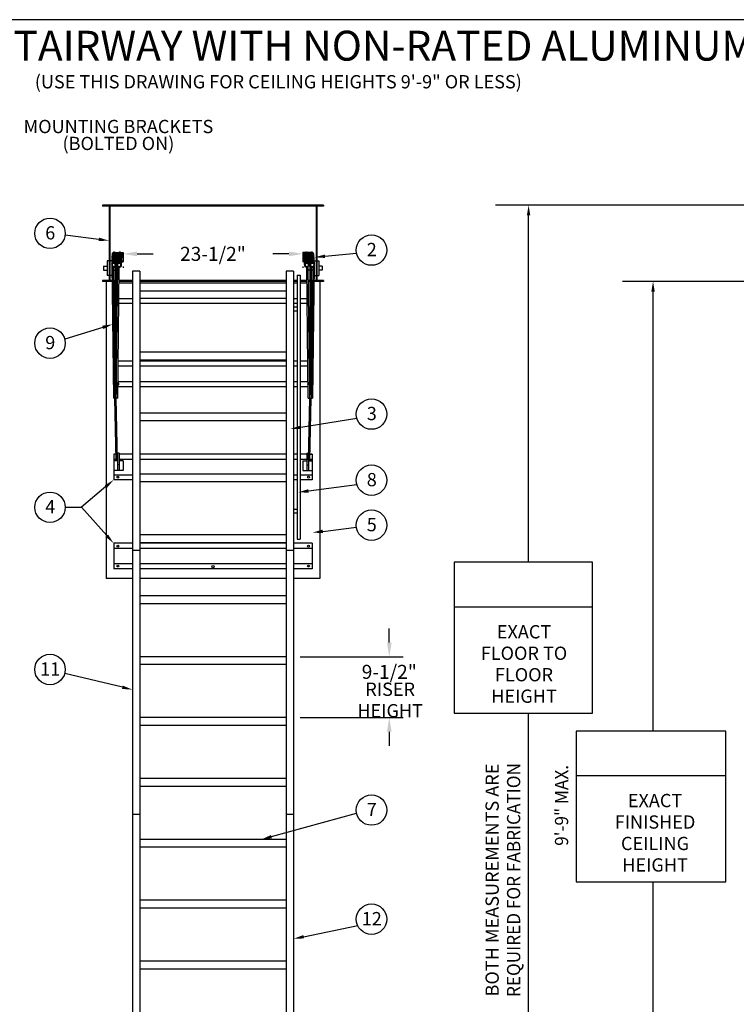
# Model space of a CAD drawing. Extents: x -19 to 256, y -11 to 188.
# Drawn here: x 76 to 172, y 57 to 188 of the extents above; entities that cross this region are included whole.
import ezdxf
from ezdxf.enums import TextEntityAlignment as Align

# ---------------------------------------------------------------- set-up
doc = ezdxf.new("R2010")
doc.units = 0
doc.header["$LTSCALE"] = 5
doc.header["$MEASUREMENT"] = 0
doc.header["$PDMODE"] = 33
doc.layers.get('0').update_dxf_attribs({"linetype": 'CONTINUOUS'})
doc.layers.get('DEFPOINTS').update_dxf_attribs({"linetype": 'CONTINUOUS'})
doc.styles.add('ROMANS', font='romans')
doc.styles.add('STYLE1', font='romanc.shx')
doc.dimstyles.get("Standard").update_dxf_attribs({"dimscale": 30, "dimtxt": 0.0625, "dimasz": 0.0625, "dimexe": 0.0625, "dimexo": 0.0625, "dimgap": 0.0625, "dimtad": 0, "dimtih": 1, "dimtoh": 1, "dimdec": 4, "dimzin": 0, "dimdsep": 46, "dimlunit": 4, "dimtxsty": 'ROMANS', "dimcen": 0.0625, "dimadec": 0, "dimazin": 0, "dimtfac": 1, "dimtdec": 4, "dimtofl": 0, "dimtmove": 2, "dimatfit": 3, "dimfxl": 1, "dimtolj": 1, "dimtzin": 0, "dimarcsym": 0})

# ---------------------------------------------------------------- blocks, each defined once
blk = doc.blocks.new('*D19')
at = {"color": 0, "lineweight": -2}
for p, q in [((125.32, 105.19), (125.32, 107.06)), ((113.42, 103.31), (127.19, 103.31)), ((113.42, 95.19), (127.19, 95.19)), ((125.32, 93.31), (125.32, 91.44))]:
    blk.add_line(p, q, dxfattribs=at)
at = {"color": 0}
for points in [[(125.01, 105.19), (125.63, 105.19), (125.32, 103.31)], [(125.01, 93.31), (125.63, 93.31), (125.32, 95.19)]]:
    blk.add_solid(points, dxfattribs=at)
at = {"layer": 'DEFPOINTS', "color": 0}
for p in [(111.54, 103.31), (125.32, 103.31), (111.54, 95.19)]:
    blk.add_point(p, dxfattribs=at)
at = {"color": 0, "insert": (125.32, 101.29), "char_height": 1.875, "attachment_point": 5, "style": 'ROMANS'}
blk.add_mtext('\\A1;9-1/2"', dxfattribs=at)
blk = doc.blocks.new('CAT_BORDER', base_point=(-0.71, 15.82))
at = {"color": 1}
blk.add_line((275, 199.46), (0, 199.46), dxfattribs=at)
blk = doc.blocks.new('*D17')
at = {"color": 0, "lineweight": -2}
for p, q in [((91.67, 157.06), (93.8, 157.06)), ((111.92, 157.06), (109.79, 157.06)), ((89.79, 155.37), (89.79, 155.18)), ((113.79, 155.37), (113.79, 155.18))]:
    blk.add_line(p, q, dxfattribs=at)
at = {"color": 0}
for points in [[(91.67, 157.37), (91.67, 156.74), (89.79, 157.06)], [(111.92, 157.37), (111.92, 156.74), (113.79, 157.06)]]:
    blk.add_solid(points, dxfattribs=at)
at = {"layer": 'DEFPOINTS', "color": 0}
for p in [(89.79, 157.24), (89.79, 157.06), (113.79, 157.24)]:
    blk.add_point(p, dxfattribs=at)
at = {"color": 0, "insert": (101.79, 157.06), "char_height": 1.875, "attachment_point": 5, "style": 'ROMANS'}
blk.add_mtext('\\A1;23-1/2"', dxfattribs=at)

msp = doc.modelspace()

# ---------------------------------------------------------------- linework, layer by layer
at = {"color": 7}
for p, q in [((116.54411, 163.5647), (87.04411, 163.5647)), ((87.04411, 163.5647), (87.04411, 163.4397)), ((87.91911, 163.4397), (87.04411, 163.4397)), ((87.91911, 163.4397), (87.91911, 153.50281)), ((88.04411, 163.5647), (88.04411, 153.37781)), ((115.54411, 163.4397), (88.04411, 163.4397)), ((115.54411, 163.5647), (115.54411, 153.37781)), ((116.54411, 163.4397), (115.66911, 163.4397)), ((115.66911, 163.4397), (115.66911, 153.50281)), ((116.54411, 163.5647), (116.54411, 163.4397)), ((86.55424, 158.99587), (82.06474, 159.5441)), ((88.77522, 157.2412), (89.21065, 157.2412)), ((88.86173, 155.65575), (88.93106, 156.80398)), ((88.89729, 157.1162), (89.08858, 157.1162)), ((88.98548, 155.69224), (89.05481, 156.84047)), ((89.50328, 157.2412), (89.79411, 157.2412)), ((89.58979, 155.65575), (89.65912, 156.80398)), ((89.62535, 157.1162), (89.79411, 157.1162)), ((89.79411, 157.2412), (89.79411, 155.9912)), ((89.79411, 157.2412), (89.79411, 155.9912)), ((113.79411, 157.2412), (113.79411, 155.9912)), ((114.08493, 157.2412), (113.79411, 157.2412)), ((113.96286, 157.1162), (113.79411, 157.1162)), ((113.99842, 155.65575), (113.92909, 156.80398)), ((114.81299, 157.2412), (114.37756, 157.2412)), ((114.69092, 157.1162), (114.49963, 157.1162)), ((114.60273, 155.69224), (114.5334, 156.84047)), ((114.72648, 155.65575), (114.65715, 156.80398)), ((115.33079, 155.69224), (115.26146, 156.84047)), ((116.73549, 156.7385), (120.9633, 157.14168)), ((87.20509, 155.40125), (87.66911, 155.40125)), ((87.20509, 155.40125), (87.20509, 154.90125)), ((87.66911, 156.15125), (87.66911, 154.15125)), ((87.91911, 156.15125), (87.66911, 156.15125)), ((88.29411, 156.15125), (88.04411, 156.15125)), ((88.29411, 156.15125), (88.29411, 154.15125)), ((88.29411, 155.65909), (88.51971, 137.82297)), ((88.34996, 155.32457), (88.41306, 155.40713)), ((88.48712, 155.26354), (88.7077, 137.82534)), ((88.70411, 155.29897), (88.70411, 138.10937)), ((88.81529, 155.40125), (89.10293, 155.40125)), ((88.86083, 155.65909), (88.9853, 155.65909)), ((88.88198, 155.9912), (89.00353, 155.9912)), ((88.88411, 155.57772), (88.88411, 138.32297)), ((88.88411, 155.40125), (89.13664, 155.40125)), ((88.88773, 137.82527), (89.10179, 155.30803)), ((88.88953, 156.1162), (89.01108, 156.1162)), ((89.07571, 137.82297), (89.2892, 155.25837)), ((89.07803, 155.32457), (89.14113, 155.40713)), ((89.61521, 155.9912), (89.79411, 155.9912)), ((89.63963, 156.1162), (89.79411, 156.1162)), ((113.94858, 156.1162), (113.79411, 156.1162)), ((113.973, 155.9912), (113.79411, 155.9912)), ((114.5125, 137.82297), (114.29901, 155.25837)), ((114.51018, 155.32457), (114.44708, 155.40713)), ((114.70411, 155.40125), (114.45157, 155.40125)), ((114.70048, 137.82527), (114.48642, 155.30803)), ((114.69868, 156.1162), (114.57713, 156.1162)), ((114.70623, 155.9912), (114.58468, 155.9912)), ((114.70411, 155.57772), (114.70411, 138.32297)), ((115.10109, 155.26354), (114.88051, 137.82534)), ((114.88411, 155.29897), (114.88411, 138.10937)), ((115.29242, 155.5255), (115.0685, 137.82297)), ((115.23825, 155.32457), (115.17515, 155.40713)), ((115.29411, 156.15125), (115.54411, 156.15125)), ((115.29411, 155.52854), (115.29411, 154.15125)), ((115.66911, 156.15125), (115.91911, 156.15125)), ((115.91911, 156.15125), (115.91911, 154.15125)), ((116.38312, 155.40125), (115.91911, 155.40125)), ((116.38312, 155.40125), (116.38312, 154.90125)), ((87.20509, 154.90125), (87.66911, 154.90125)), ((87.91911, 154.15125), (87.66911, 154.15125)), ((88.29411, 154.15125), (88.04411, 154.15125)), ((88.49171, 154.90125), (89.09681, 154.90125)), ((91.04411, 154.77041), (91.04411, 51.01844)), ((92.04411, 154.77041), (91.04411, 154.77041)), ((92.04411, 154.77041), (92.04411, 51.01844)), ((111.54411, 154.77041), (111.54411, 51.01844)), ((112.54411, 154.77041), (111.54411, 154.77041)), ((112.54411, 154.77041), (112.54411, 51.01844)), ((113.04411, 154.22295), (113.04411, 119.01565)), ((113.04411, 154.22295), (113.16911, 154.22295)), ((113.04411, 154.22295), (113.41911, 154.22295)), ((113.41911, 154.22295), (113.41911, 119.01565)), ((114.70411, 154.90125), (114.4914, 154.90125)), ((115.0965, 154.90125), (114.88411, 154.90125)), ((115.29411, 154.15125), (115.54411, 154.15125)), ((115.66911, 154.15125), (115.91911, 154.15125)), ((116.38312, 154.90125), (115.91911, 154.90125)), ((87.04411, 153.50281), (87.04411, 153.37781)), ((87.91911, 153.50281), (87.04411, 153.50281)), ((88.32296, 153.37781), (87.04411, 153.37781)), ((87.54411, 153.37781), (87.54411, 113.74321)), ((88.32138, 153.50281), (88.04411, 153.50281)), ((89.07969, 153.50281), (88.50939, 153.50281)), ((89.07816, 153.37781), (88.51098, 153.37781)), ((91.04411, 153.15207), (89.25911, 153.15207)), ((91.04411, 153.37781), (89.26617, 153.37781)), ((91.04411, 153.50281), (89.2677, 153.50281)), ((111.54411, 153.50281), (92.04411, 153.50281)), ((111.54411, 153.37781), (92.04411, 153.37781)), ((111.54411, 153.15207), (92.04411, 153.15207)), ((113.04411, 153.50281), (112.54411, 153.50281)), ((113.04411, 153.37781), (112.54411, 153.37781)), ((113.04411, 153.15207), (112.54411, 153.15207)), ((114.32051, 153.50281), (113.41911, 153.50281)), ((114.32204, 153.37781), (113.41911, 153.37781)), ((114.32911, 153.15207), (113.41911, 153.15207)), ((114.70411, 153.50281), (114.50852, 153.50281)), ((114.70411, 153.37781), (114.51005, 153.37781)), ((115.07882, 153.50281), (114.88411, 153.50281)), ((115.07723, 153.37781), (114.88411, 153.37781)), ((116.54411, 153.37781), (115.26525, 153.37781)), ((115.54411, 153.50281), (115.26683, 153.50281)), ((116.54411, 153.50281), (115.66911, 153.50281)), ((116.04411, 153.37781), (116.04411, 113.74321)), ((116.54411, 153.50281), (116.54411, 153.37781)), ((91.04411, 151.07619), (89.23799, 151.07619)), ((111.54411, 152.06588), (92.04411, 152.06588)), ((111.54411, 151.10657), (92.04411, 151.10657)), ((113.04411, 151.07619), (112.54411, 151.07619)), ((114.35022, 151.07619), (113.41911, 151.07619)), ((91.04411, 150.43346), (89.23012, 150.43346)), ((111.54411, 150.43346), (92.04411, 150.43346)), ((113.04411, 150.43346), (112.54411, 150.43346)), ((113.04411, 149.93502), (112.54411, 149.93502)), ((114.35809, 150.43346), (113.41911, 150.43346)), ((113.04411, 149.43502), (112.54411, 149.43502)), ((87.08218, 147.2554), (82.01068, 145.67946)), ((111.54411, 143.93624), (92.04411, 143.93624)), ((91.04411, 142.05799), (89.12757, 142.05799)), ((91.04411, 142.74843), (89.13602, 142.74843)), ((111.54411, 142.88741), (92.04411, 142.88741)), ((111.54411, 142.74843), (92.04411, 142.74843)), ((111.54411, 142.05799), (92.04411, 142.05799)), ((113.04411, 142.74843), (112.54411, 142.74843)), ((113.04411, 142.05799), (112.54411, 142.05799)), ((114.45219, 142.74843), (113.41911, 142.74843)), ((114.46064, 142.05799), (113.41911, 142.05799)), ((91.04411, 139.33938), (89.09428, 139.33938)), ((91.04411, 139.9821), (89.10215, 139.9821)), ((111.54411, 139.9821), (92.04411, 139.9821)), ((111.54411, 139.33938), (92.04411, 139.33938)), ((113.04411, 139.9821), (112.54411, 139.9821)), ((113.04411, 139.33938), (112.54411, 139.33938)), ((114.48606, 139.9821), (113.41911, 139.9821)), ((114.49393, 139.33938), (113.41911, 139.33938)), ((88.89382, 138.32297), (88.7014, 138.32297)), ((114.69439, 138.32297), (114.88681, 138.32297)), ((89.07571, 137.82297), (88.51971, 137.82297)), ((88.88311, 129.52212), (88.7077, 137.82534)), ((89.07111, 129.52212), (88.88773, 137.82527)), ((114.5125, 137.82297), (115.0685, 137.82297)), ((114.51711, 129.52212), (114.70048, 137.82527)), ((114.70511, 129.52212), (114.88051, 137.82534)), ((111.54411, 135.81124), (92.04411, 135.81124)), ((111.54411, 134.76241), (92.04411, 134.76241)), ((113.51046, 133.93166), (120.98853, 135.15754)), ((88.54411, 130.31312), (88.54411, 126.90407)), ((88.88311, 130.31312), (88.54411, 130.31312)), ((89.07111, 130.31312), (89.05364, 130.31312)), ((89.07111, 130.46487), (89.07111, 128.17481)), ((89.25911, 130.46487), (89.07111, 130.46487)), ((89.25911, 130.46487), (89.25911, 128.17481)), ((91.04411, 130.31312), (89.25911, 130.31312)), ((111.54411, 130.31312), (92.04411, 130.31312)), ((113.04411, 130.31312), (112.54411, 130.31312)), ((114.32911, 130.31312), (113.41911, 130.31312)), ((114.32911, 130.46487), (114.51711, 130.46487)), ((114.32911, 130.46487), (114.32911, 128.17481)), ((114.51711, 130.46487), (114.51711, 128.17481)), ((114.51711, 130.31312), (114.53457, 130.31312)), ((114.53457, 130.31312), (114.51711, 130.31312)), ((114.70511, 130.31312), (115.04411, 130.31312)), ((115.04411, 130.31312), (114.72182, 130.31312)), ((115.04411, 130.31312), (115.04411, 126.90407)), ((88.88311, 129.62268), (88.54411, 129.62268)), ((89.07111, 129.42481), (88.54411, 129.42481)), ((88.88311, 129.52212), (89.07111, 129.52212)), ((89.07111, 129.62268), (89.06888, 129.62268)), ((89.25911, 128.92997), (89.07111, 128.92997)), ((91.04411, 129.62268), (89.25911, 129.62268)), ((89.79411, 129.42481), (89.25911, 129.42481)), ((89.79411, 129.42481), (89.79411, 128.17481)), ((111.54411, 129.62268), (92.04411, 129.62268)), ((113.04411, 129.62268), (112.54411, 129.62268)), ((114.32911, 129.62268), (113.41911, 129.62268)), ((113.79411, 129.42481), (113.79411, 128.17481)), ((113.79411, 129.42481), (114.32911, 129.42481)), ((114.32911, 128.92997), (114.51711, 128.92997)), ((114.51711, 129.62268), (114.51933, 129.62268)), ((114.51933, 129.62268), (114.51711, 129.62268)), ((114.70511, 129.52212), (114.51711, 129.52212)), ((114.51711, 129.42481), (115.04411, 129.42481)), ((114.70511, 129.62268), (115.04411, 129.62268)), ((115.04411, 129.62268), (114.70723, 129.62268)), ((89.79411, 128.17481), (88.54411, 128.17481)), ((91.04411, 127.5468), (88.54411, 127.5468)), ((111.54411, 127.68624), (92.04411, 127.68624)), ((113.04411, 127.5468), (112.54411, 127.5468)), ((115.04411, 127.5468), (113.41911, 127.5468)), ((113.79411, 128.17481), (115.04411, 128.17481)), ((91.04411, 126.90407), (88.54411, 126.90407)), ((111.54411, 126.63741), (92.04411, 126.63741)), ((113.04411, 126.90407), (112.54411, 126.90407)), ((115.04411, 126.90407), (113.41911, 126.90407)), ((114.53187, 125.42711), (121.0012, 126.29603)), ((87.49592, 126.01417), (84.23766, 123.24795)), ((82.08026, 123.24795), (84.23766, 123.24795)), ((87.6265, 119.46613), (84.23766, 123.24795)), ((113.04411, 122.94492), (112.54411, 122.94492)), ((113.04411, 122.44492), (112.54411, 122.44492)), ((111.54411, 119.56124), (92.04411, 119.56124)), ((116.43252, 120.03787), (120.9349, 120.60926)), ((91.04411, 118.44211), (88.54411, 118.44211)), ((88.54411, 118.44211), (88.54411, 115.03306)), ((111.54411, 118.51241), (92.04411, 118.51241)), ((111.54411, 118.44211), (92.04411, 118.44211)), ((115.04411, 118.44211), (112.54411, 118.44211)), ((113.04411, 119.01565), (113.16911, 119.01565)), ((113.04411, 119.01565), (113.41911, 119.01565)), ((115.04411, 118.44211), (115.04411, 115.03306)), ((91.04411, 117.75167), (88.54411, 117.75167)), ((92.04411, 117.49011), (91.04411, 117.49011)), ((111.54411, 117.75167), (92.04411, 117.75167)), ((112.54411, 117.49011), (111.54411, 117.49011)), ((115.04411, 117.75167), (112.54411, 117.75167)), ((91.04411, 115.71362), (88.54411, 115.71362)), ((111.54411, 115.71362), (92.04411, 115.71362)), ((115.04411, 115.71362), (112.54411, 115.71362)), ((91.04411, 115.03306), (88.54411, 115.03306)), ((111.54411, 115.03306), (92.04411, 115.03306)), ((115.04411, 115.03306), (112.54411, 115.03306)), ((91.04411, 113.74321), (87.54411, 113.74321)), ((111.54411, 113.74321), (92.04411, 113.74321)), ((116.04411, 113.74321), (112.54411, 113.74321)), ((111.54411, 111.43624), (92.04411, 111.43624)), ((111.54411, 110.38741), (92.04411, 110.38741)), ((111.54411, 103.31124), (92.04411, 103.31124)), ((111.54411, 102.26241), (92.04411, 102.26241)), ((89.70592, 99.23473), (82.00305, 101.05408)), ((111.54411, 95.18624), (92.04411, 95.18624)), ((111.54411, 94.13741), (92.04411, 94.13741)), ((111.54411, 87.06124), (92.04411, 87.06124)), ((111.54411, 86.01241), (92.04411, 86.01241)), ((91.04411, 82.3251), (92.04411, 82.3251)), ((109.5994, 79.3041), (120.95757, 82.45773)), ((111.54411, 82.3251), (112.54411, 82.3251)), ((111.54411, 78.93624), (92.04411, 78.93624)), ((111.54411, 77.88741), (92.04411, 77.88741)), ((111.54411, 70.81124), (92.04411, 70.81124)), ((111.54411, 69.76241), (92.04411, 69.76241)), ((113.89034, 65.9518), (121.10048, 67.45013)), ((111.54411, 62.68624), (92.04411, 62.68624)), ((111.54411, 61.63741), (92.04411, 61.63741))]:
    msp.add_line(p, q, dxfattribs=at)
at = {"color": 7, "linetype": 'ByBlock'}
for p, q in [((189.25055, 163.5647), (139.47041, 163.5647)), ((143.90639, 115.91461), (143.90639, 162.1897)), ((189.25055, 153.38169), (156.42726, 153.38169)), ((160.5155, 93.39635), (160.5155, 152.00669)), ((152.42039, 115.91461), (133.96437, 115.91461)), ((133.96437, 115.91461), (133.96437, 95.78961)), ((152.42039, 95.78961), (152.42039, 115.91461)), ((152.42039, 109.91461), (133.96437, 109.91461)), ((133.96437, 95.78961), (152.42039, 95.78961)), ((143.90639, 51.39344), (143.90639, 95.78961)), ((150.27066, 93.39635), (150.27066, 73.27135)), ((170.22748, 93.39635), (150.27066, 93.39635)), ((170.22748, 73.27135), (170.22748, 93.39635)), ((170.22748, 87.39635), (150.27066, 87.39635)), ((150.27066, 73.27135), (170.22748, 73.27135)), ((160.5155, 51.39344), (160.5155, 73.27135))]:
    msp.add_line(p, q, dxfattribs=at)
at = {"color": 7}
for centre, radius in [((80.04685, 159.7948), 2.0334), ((122.9527, 157.56242), 2.0334), ((80.04685, 145.1521), 2.0334), ((122.9527, 135.68362), 2.0334), ((122.9527, 126.86734), 2.0334), ((89.11224, 127.27907), 0.125), ((114.54411, 127.27907), 0.125), ((80.04685, 123.24795), 2.0334), ((122.9527, 120.86072), 2.0334), ((89.11224, 118.06711), 0.125), ((114.54411, 118.06711), 0.125), ((89.11224, 115.40806), 0.125), ((101.79411, 115.33078), 0.15625), ((114.54411, 115.40806), 0.125), ((80.04685, 101.6091), 2.0334), ((122.9527, 82.8504), 2.0334), ((122.9527, 68.28918), 2.0334)]:
    msp.add_circle(centre, radius, dxfattribs=at)
for centre, radius, start, end in [((88.58967, 156.18339), 0.30271, 359.0730328, 180.3169906), ((88.59174, 156.234), 0.30271, 359.0730328, 180.3169906), ((88.59518, 156.13262), 0.30271, 15.5737682, 187.6783187), ((88.60152, 156.26417), 0.30271, 8.2577803, 179.4054676), ((88.60153, 156.09445), 0.30271, 15.5737682, 187.6783187), ((88.60302, 156.02677), 0.30271, 18.5762855, 176.1879327), ((88.60423, 156.38522), 0.30271, 347.1811005, 190.254274), ((88.60541, 156.05603), 0.30271, 18.5762855, 176.1879327), ((88.60792, 156.66857), 0.30271, 349.8213797, 199.918851), ((88.61065, 156.45019), 0.30271, 349.2321924, 190.7744267), ((88.61066, 156.33705), 0.30271, 12.0578987, 187.0663512), ((88.61854, 156.61719), 0.30271, 341.2634752, 193.3243831), ((88.61977, 156.74935), 0.30271, 346.8579195, 192.0781106), ((88.61978, 156.57964), 0.30271, 336.634354, 194.2213815), ((88.62126, 156.51195), 0.30271, 340.1517927, 184.5383679), ((88.6289, 156.97621), 0.30271, 337.3816108, 187.0663512), ((88.6289, 156.93771), 0.30271, 337.3816108, 187.0663512), ((88.6289, 156.87355), 0.30271, 337.3816108, 187.0663512), ((88.6289, 156.82223), 0.30271, 337.3816108, 187.0663512), ((89.31774, 156.18339), 0.30271, 359.0730328, 180.3169906), ((89.3198, 156.234), 0.30271, 359.0730328, 180.3169906), ((89.32325, 156.13262), 0.30271, 15.5737682, 187.6783187), ((89.3296, 156.09445), 0.30271, 15.5737682, 187.6783187), ((89.32959, 156.26417), 0.30271, 8.2577803, 179.4054676), ((89.33108, 156.02677), 0.30271, 18.5762855, 176.1879327), ((89.3323, 156.38522), 0.30271, 347.1811005, 190.254274), ((89.33348, 156.05603), 0.30271, 18.5762855, 176.1879327), ((89.33598, 156.66857), 0.30271, 349.8213797, 199.918851), ((89.33871, 156.45019), 0.30271, 349.2321924, 190.7744267), ((89.33872, 156.33705), 0.30271, 12.0578987, 187.0663512), ((89.34661, 156.61719), 0.30271, 341.2634752, 193.3243831), ((89.34783, 156.74935), 0.30271, 346.8579195, 192.0781106), ((89.34784, 156.57964), 0.30271, 336.634354, 194.2213815), ((89.34933, 156.51195), 0.30271, 340.1517927, 184.5383679), ((89.35697, 156.97621), 0.30271, 337.3816108, 187.0663512), ((89.35697, 156.93771), 0.30271, 337.3816108, 187.0663512), ((89.35697, 156.87355), 0.30271, 337.3816108, 187.0663512), ((89.35697, 156.82223), 0.30271, 337.3816108, 187.0663512), ((114.23124, 156.97621), 0.30271, 352.9336488, 202.6183892), ((114.23124, 156.93771), 0.30271, 352.9336488, 202.6183892), ((114.23124, 156.87355), 0.30271, 352.9336488, 202.6183892), ((114.23124, 156.82223), 0.30271, 352.9336488, 202.6183892), ((114.23888, 156.51195), 0.30271, 355.4616321, 199.8482073), ((114.24037, 156.57964), 0.30271, 345.7786185, 203.365646), ((114.24038, 156.74935), 0.30271, 347.9218894, 193.1420805), ((114.2416, 156.61719), 0.30271, 346.6756169, 198.7365248), ((114.2495, 156.45019), 0.30271, 349.2255733, 190.7678076), ((114.25223, 156.66857), 0.30271, 340.081149, 190.1786203), ((114.25592, 156.38522), 0.30271, 349.745726, 192.8188995), ((114.24949, 156.33705), 0.30271, 352.9336488, 167.9421013), ((114.25862, 156.26417), 0.30271, 0.5945324, 171.7422197), ((114.26841, 156.234), 0.30271, 359.6830094, 180.9269672), ((114.25861, 156.09445), 0.30271, 352.3216813, 164.4262318), ((114.27047, 156.18339), 0.30271, 359.6830094, 180.9269672), ((114.25474, 156.05603), 0.30271, 3.8120673, 161.4237145), ((114.25713, 156.02677), 0.30271, 3.8120673, 161.4237145), ((114.26496, 156.13262), 0.30271, 352.3216813, 164.4262318), ((114.95931, 156.97621), 0.30271, 352.9336488, 202.6183892), ((114.95931, 156.93771), 0.30271, 352.9336488, 202.6183892), ((114.95931, 156.87355), 0.30271, 352.9336488, 202.6183892), ((114.95931, 156.82223), 0.30271, 352.9336488, 202.6183892), ((114.96695, 156.51195), 0.30271, 355.4616321, 199.8482073), ((114.96843, 156.57964), 0.30271, 345.7786185, 203.365646), ((114.96844, 156.74935), 0.30271, 347.9218894, 193.1420805), ((114.96967, 156.61719), 0.30271, 346.6756169, 198.7365248), ((114.97756, 156.45019), 0.30271, 349.2255733, 190.7678076), ((114.98029, 156.66857), 0.30271, 340.081149, 190.1786203), ((114.98398, 156.38522), 0.30271, 349.745726, 192.8188995), ((114.97755, 156.33705), 0.30271, 352.9336488, 167.9421013), ((114.98669, 156.26417), 0.30271, 0.5945324, 171.7422197), ((114.99647, 156.234), 0.30271, 359.6830094, 180.9269672), ((114.98668, 156.09445), 0.30271, 352.3216813, 164.4262318), ((114.99854, 156.18339), 0.30271, 359.6830094, 180.9269672), ((114.9828, 156.05603), 0.30271, 3.8120673, 161.4237145), ((114.98519, 156.02677), 0.30271, 3.8120673, 161.4237145), ((114.99303, 156.13262), 0.30271, 352.3216813, 164.4262318), ((88.56906, 155.57844), 0.30271, 14.7970091, 176.5446859), ((88.57352, 155.67719), 0.30271, 14.7970091, 180.5498514), ((88.57872, 155.72319), 0.30271, 14.7970091, 180.5498514), ((88.5807, 155.76498), 0.30271, 14.7970091, 180.5498514), ((88.58293, 155.81435), 0.30271, 14.7970091, 180.5498514), ((88.58467, 155.84856), 0.30271, 14.7970091, 180.5498514), ((88.58665, 155.89035), 0.30271, 14.7970091, 180.5498514), ((88.58888, 155.93973), 0.30271, 14.7970091, 180.5498514), ((88.5924, 155.96501), 0.30271, 14.7970091, 180.5498514), ((88.59372, 155.99287), 0.30271, 14.7970091, 180.5498514), ((88.54165, 155.57166), 0.22708, 15.4131672, 208.4087028), ((88.54655, 155.58178), 0.21983, 115.1265434, 13.208235), ((88.54655, 155.58178), 0.32374, 232.6091985, 13.208235), ((88.61066, 156.33705), 0.30271, 337.3816108, 341.0314732), ((88.60152, 156.26417), 0.30271, 343.9045155, 344.8315916), ((89.28764, 155.674), 0.30271, 176.5446859, 284.7535374), ((89.29424, 155.62839), 0.30271, 14.7970091, 180.5498514), ((89.29712, 155.57844), 0.30271, 14.7970091, 176.5446859), ((89.30159, 155.67719), 0.30271, 14.7970091, 180.5498514), ((89.30679, 155.72319), 0.30271, 14.7970091, 180.5498514), ((89.30877, 155.76498), 0.30271, 14.7970091, 180.5498514), ((89.311, 155.81435), 0.30271, 14.7970091, 180.5498514), ((89.31273, 155.84856), 0.30271, 14.7970091, 180.5498514), ((89.31472, 155.89035), 0.30271, 14.7970091, 180.5498514), ((89.31695, 155.93973), 0.30271, 14.7970091, 180.5498514), ((89.32047, 155.96501), 0.30271, 14.7970091, 180.5498514), ((89.32179, 155.99287), 0.30271, 14.7970091, 180.5498514), ((89.26972, 155.57166), 0.22708, 15.4131672, 208.4087028), ((89.27462, 155.58178), 0.32374, 232.6091985, 13.208235), ((89.27462, 155.58178), 0.21983, 294.1985109, 13.208235), ((89.33872, 156.33705), 0.30271, 337.3816108, 341.0314732), ((89.32959, 156.26417), 0.30271, 343.9045155, 344.8315916), ((114.24949, 156.33705), 0.30271, 198.9685268, 202.6183892), ((114.25862, 156.26417), 0.30271, 195.1684084, 196.0954845), ((114.26642, 155.99287), 0.30271, 359.4501486, 165.2029909), ((114.26775, 155.96501), 0.30271, 359.4501486, 165.2029909), ((114.27126, 155.93973), 0.30271, 359.4501486, 165.2029909), ((114.27349, 155.89035), 0.30271, 359.4501486, 165.2029909), ((114.27548, 155.84856), 0.30271, 359.4501486, 165.2029909), ((114.27721, 155.81435), 0.30271, 359.4501486, 165.2029909), ((114.27944, 155.76498), 0.30271, 359.4501486, 165.2029909), ((114.28143, 155.72319), 0.30271, 359.4501486, 165.2029909), ((114.31359, 155.58178), 0.32374, 166.791765, 307.3908015), ((114.28662, 155.67719), 0.30271, 359.4501486, 165.2029909), ((114.29109, 155.57844), 0.30271, 3.4553141, 165.2029909), ((114.29397, 155.62839), 0.30271, 359.4501486, 165.2029909), ((114.31359, 155.58178), 0.21983, 166.791765, 245.8014891), ((114.31849, 155.57166), 0.22708, 331.5912972, 164.5868328), ((114.30057, 155.674), 0.30271, 255.2464626, 3.4553141), ((114.97755, 156.33705), 0.30271, 198.9685268, 202.6183892), ((114.98669, 156.26417), 0.30271, 195.1684084, 196.0954845), ((114.99449, 155.99287), 0.30271, 359.4501486, 165.2029909), ((114.99581, 155.96501), 0.30271, 359.4501486, 165.2029909), ((114.99933, 155.93973), 0.30271, 359.4501486, 165.2029909), ((115.00156, 155.89035), 0.30271, 359.4501486, 165.2029909), ((115.00354, 155.84856), 0.30271, 359.4501486, 165.2029909), ((115.00528, 155.81435), 0.30271, 359.4501486, 165.2029909), ((115.00751, 155.76498), 0.30271, 359.4501486, 165.2029909), ((115.00949, 155.72319), 0.30271, 359.4501486, 165.2029909), ((115.04166, 155.58178), 0.32374, 166.791765, 307.3908015), ((115.01469, 155.67719), 0.30271, 359.4501486, 165.2029909), ((115.01915, 155.57844), 0.30271, 3.4553141, 165.2029909), ((115.02203, 155.62839), 0.30271, 359.4501486, 165.2029909), ((115.04166, 155.58178), 0.21983, 166.791765, 245.8014891), ((115.04656, 155.57166), 0.22708, 331.5912972, 164.5868328), ((115.02864, 155.674), 0.30271, 255.2464626, 3.4553141), ((89.11224, 150.80846), 0.125, 347.7303564, 10.8666107), ((89.11224, 139.71438), 0.125, 263.1587478, 95.4382193), ((114.54411, 139.71438), 0.125, 116.6843639, 244.718669), ((89.11224, 129.93812), 0.125, 109.2139491, 114.9996842), ((114.54411, 129.93812), 0.125, 96.9253024, 102.4742017), ((114.47597, 129.93812), 0.125, 65.0003158, 70.7860509), ((89.11224, 129.93812), 0.125, 247.5307026, 250.7860509), ((114.47597, 129.93812), 0.125, 289.2139491, 292.4692974), ((114.54411, 129.93812), 0.125, 257.5257983, 260.5443107)]:
    msp.add_arc(centre, radius, start, end, dxfattribs=at)
at = {"color": 7, "linetype": 'ByBlock'}
for points in [[(143.67723, 162.1897), (144.13556, 162.1897), (143.90639, 163.5647)], [(160.28633, 152.00669), (160.74466, 152.00669), (160.5155, 153.38169)]]:
    msp.add_solid(points, dxfattribs=at)
at = {"color": 7}
for points in [[(86.58202, 159.22335), (86.52647, 158.76839), (87.91911, 158.8292)], [(116.75725, 156.51037), (116.71374, 156.96663), (115.3667, 156.60797)], [(87.01417, 147.47424), (87.15018, 147.03655), (88.39524, 147.66343)], [(113.54754, 133.70551), (113.47339, 134.1578), (112.15357, 133.70922)], [(87.3476, 126.18887), (87.64423, 125.83947), (88.54411, 126.90407)], [(114.56237, 125.19998), (114.50136, 125.65424), (113.16911, 125.24407)], [(87.79717, 119.61906), (87.45583, 119.31319), (88.54411, 118.44211)], [(116.46137, 119.81053), (116.40367, 120.26522), (115.06846, 119.86476)], [(89.7586, 99.45776), (89.65325, 99.0117), (91.04411, 98.91867)], [(109.66071, 79.08328), (109.53809, 79.52491), (108.27452, 78.93624)], [(113.93697, 65.72743), (113.84372, 66.17618), (112.54411, 65.67204)]]:
    msp.add_solid(points, dxfattribs=at)
at = {"layer": 'DEFPOINTS', "color": 7, "linetype": 'ByBlock'}
for p in [(143.90639, 163.5647), (160.5155, 153.38169)]:
    msp.add_point(p, dxfattribs=at)

# ---------------------------------------------------------------- block references
msp.add_blockref('CAT_BORDER', (-19.26049, 4.66228))

# ---------------------------------------------------------------- texts
at = {"color": 5, "style": 'STYLE1'}
msp.add_text('SUPER SIMPLEX DISAPPEARING STAIRWAY WITH NON-RATED ALUMINUM DOOR', height=3.9798, dxfattribs=at).set_placement((-8.80841, 182.84509))
at = {"color": 7, "style": 'ROMANS'}
msp.add_text('(USE THIS DRAWING FOR CEILING HEIGHTS 9\'-9" OR LESS)', height=1.7688, dxfattribs=at).set_placement((78.01454, 179.13784))
for s, p in [('MOUNTING BRACKETS', (89.17396, 173.16727)), ('(BOLTED ON)', (89.17396, 170.90749)), ('6', (80.07825, 158.98286)), ('2', (122.98409, 156.75048)), ('9', (80.07825, 144.34016)), ('3', (122.98409, 134.87168)), ('8', (122.98409, 126.0554)), ('4', (80.07825, 122.43601)), ('5', (122.98409, 120.04878)), ('EXACT', (143.29638, 105.75441)), ('FLOOR TO', (143.29638, 102.89064)), ('11', (80.07825, 100.79716)), ('FLOOR', (143.29638, 100.02687)), ('RISER', (125.43641, 98.08484)), ('HEIGHT', (143.29638, 97.16309)), ('HEIGHT', (125.43641, 95.22107)), ('EXACT', (160.78082, 83.23615)), ('7', (122.98409, 82.03846)), ('FINISHED', (160.78082, 80.37238)), ('CEILING', (160.78082, 77.50861)), ('HEIGHT', (160.78082, 74.64484)), ('12', (122.98409, 67.47724))]:
    msp.add_text(s, height=1.7688, dxfattribs=at).set_placement(p, align=Align.CENTER)
msp.add_text('BOTH MEASUREMENTS ARE', height=1.7688, rotation=90, dxfattribs=at).set_placement((139.92908, 73.51658), align=Align.CENTER)
at = {"color": 7, "style": 'ROMANS', "width": 0.95}
for s, p in [('REQUIRED FOR FABRICATION', (142.79285, 73.51658)), ('9\'-9" MAX.', (149.19033, 83.47227))]:
    msp.add_text(s, height=1.7688, rotation=90, dxfattribs=at).set_placement(p, align=Align.CENTER)

# ---------------------------------------------------------------- dimensions: what is measured, and where the dimension line sits
dim = msp.add_linear_dim(base=(89.79411, 157.05577), p1=(113.79411, 157.2412), p2=(89.79411, 157.2412), text='23-1/2"', dimstyle='Standard', override={"dimlunit": 2, "dimtmove": 0})
dim.commit()
dim.dimension.update_dxf_attribs({"geometry": '*D17', "text_midpoint": (101.79411, 157.05577)})
at = {"color": 7}
dim = msp.add_linear_dim(base=(125.31761, 103.31124), p1=(111.54411, 95.18624), p2=(111.54411, 103.31124), angle=90, text='9-1/2"', dimstyle='Standard', override={"dimlunit": 2, "dimtmove": 0}, dxfattribs=at)
dim.commit()
dim.dimension.update_dxf_attribs({"geometry": '*D19', "text_midpoint": (125.31761, 101.29402), "dimtype": 160})

doc.saveas('drawing.dxf')
